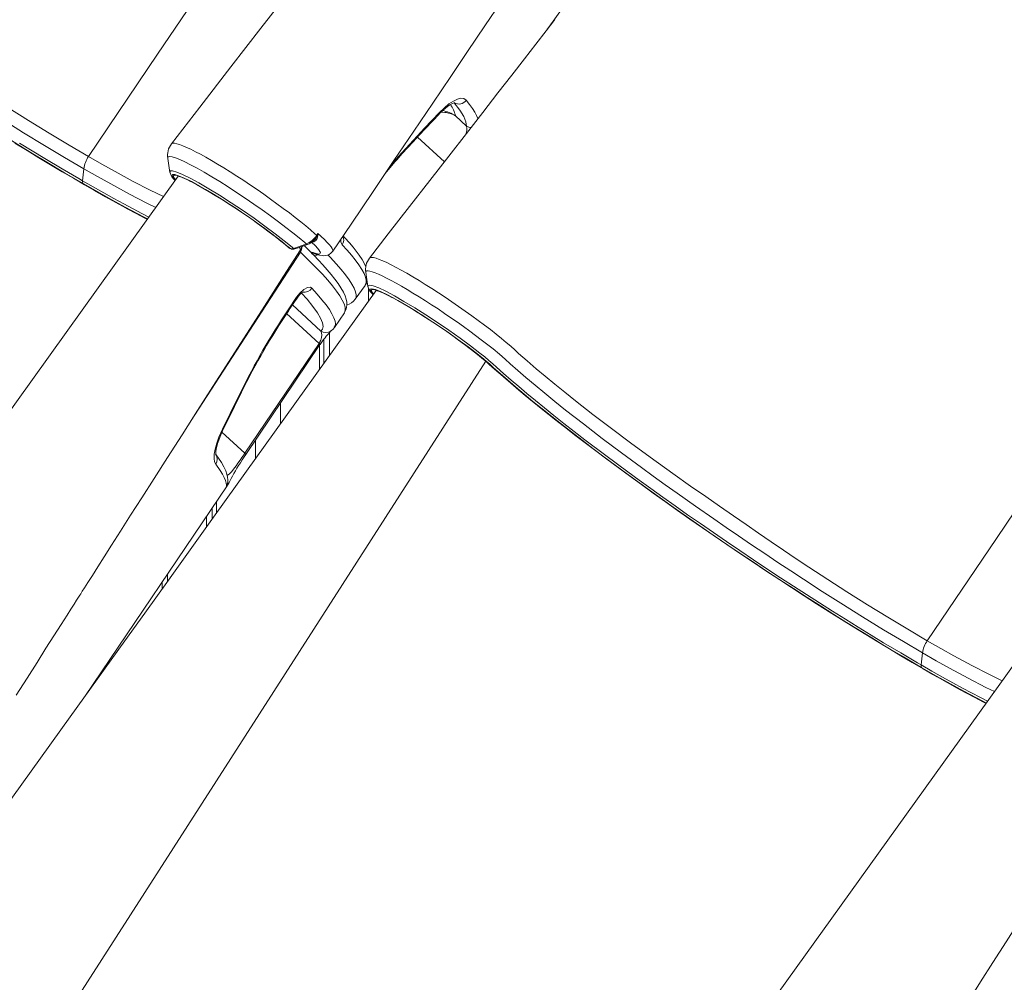
# Model space of a CAD drawing. Units: millimetres. Extents: x -19056 to 39949, y -14134 to 6202.
# Drawn here: x 19699 to 20253, y -12846 to -12305 of the extents above; entities that cross this region are included whole.
import ezdxf

# ---------------------------------------------------------------- set-up
doc = ezdxf.new("R2010")
doc.units = ezdxf.units.MM

msp = doc.modelspace()

# ---------------------------------------------------------------- linework, layer by layer
at = {"color": 7, "linetype": 'Continuous', "lineweight": 15}
for p, q in [((19950.55, -12364.42), (19944.32, -12358.69)), ((19734.4, -12395.25), (19735.16, -12388.46)), ((19848.9, -12431.57), (19850.08, -12432.58)), ((19850.38, -12432.79), (19851.22, -12433.28)), ((19850.55, -12432.91), (19851.39, -12433.4)), ((19865.08, -12436.22), (19865.08, -12436.23)), ((19895.14, -12454.79), (19895.14, -12454.76)), ((19850.17, -12467.84), (19854.95, -12460.8)), ((19887.86, -12461.92), (19887.85, -12461.94)), ((19876.22, -12477.74), (19881.8, -12469.5)), ((19881.76, -12469.47), (19881.77, -12469.46)), ((19876.08, -12477.65), (19876.07, -12477.66)), ((19873.48, -12480.58), (19873.48, -12493.54)), ((19825.74, -12548.59), (19867.55, -12486.78)), ((19826.28, -12549.29), (19868.08, -12487.47)), ((19867.83, -12487.85), (19867.83, -12501.43)), ((19870.21, -12484.52), (19870.21, -12498.11)), ((19961.89, -12497.25), (19963.14, -12498.37)), ((19816.25, -12563.99), (19816.25, -12563.98)), ((19735.79, -12685.5), (19815.93, -12566.95)), ((19815.89, -12566.88), (19815.87, -12566.91)), ((19809.84, -12575.95), (19809.84, -12582.38)), ((19807.46, -12579.47), (19807.46, -12585.7)), ((19804.19, -12584.31), (19804.19, -12590.26)), ((19779.34, -12621.08), (19779.34, -12624.88)), ((20206.4, -12667.73), (20207.16, -12660.94))]:
    msp.add_line(p, q, dxfattribs=at)
at = {"color": 8, "linetype": 'Continuous', "lineweight": 15}
for p, q in [((19922.99, -12370.66), (19938.07, -12384.53)), ((19784.36, -12374.65), (19784.49, -12374.49)), ((19849.16, -12431.75), (19850.38, -12432.79)), ((19850.08, -12432.58), (19850.38, -12432.79)), ((19850.38, -12432.79), (19850.55, -12432.91)), ((19851.22, -12433.28), (19851.39, -12433.4)), ((19863.64, -12429.62), (19863.86, -12429.75)), ((19895.4, -12455.92), (19895.4, -12462.94)), ((19868.55, -12479.81), (19852.59, -12465.12)), ((19849.32, -12470), (19867.55, -12486.78)), ((19691.39, -12917.33), (19961.44, -12496.81)), ((19962.19, -12497.46), (19963.49, -12498.63)), ((19963.14, -12498.37), (19963.49, -12498.63)), ((19845.91, -12520.27), (19845.91, -12532.03)), ((19825.74, -12548.59), (19812.86, -12536.73)), ((19831.76, -12541.18), (19831.76, -12551.78)), ((19782.27, -12616.74), (19782.27, -12620.8))]:
    msp.add_line(p, q, dxfattribs=at)
at = {"color": 7, "linetype": 'Continuous', "lineweight": 15, "flags": 128}
for points in [[(19977.39, -12075.01), (19971.04, -12078.69), (19964.69, -12082.62), (19953.04, -12090.71), (19941.45, -12099.89), (19935.61, -12104.95), (19929.83, -12110.28), (19924.1, -12115.87), (19918.44, -12121.7), (19911.81, -12128.97), (19905.33, -12136.55), (19898.97, -12144.48), (19892.8, -12152.68), (19886.73, -12161.3), (19880.8, -12170.06), (19868.95, -12187.59), (19823.14, -12255.37), (19776.71, -12324.06), (19737.81, -12381.61)], [(19851.07, -12288.41), (19834.84, -12309.37), (19817.97, -12331.16), (19800.47, -12353.77), (19784.48, -12374.43)], [(19875.24, -12434.93), (19885.58, -12419.6), (19897.93, -12401.3), (19909.71, -12383.85), (19920.92, -12367.26), (19931.56, -12351.51), (19941.63, -12336.61), (19951.13, -12322.56), (19960.92, -12308.08), (19970.03, -12294.62)], [(19995.74, -12310.32), (19999.25, -12305.41), (20003.97, -12298.81)], [(20000.29, -12304.46), (19995.27, -12310.94), (19989.54, -12318.3), (19983.12, -12326.57), (19976, -12335.74), (19968.18, -12345.8), (19959.65, -12356.77), (19950.43, -12368.63), (19940.5, -12381.4), (19929.88, -12395.06), (19918.54, -12409.63), (19906.51, -12425.1), (19895.9, -12438.72)], [(19935.4, -12356.75), (19938.05, -12354.14), (19940.65, -12352), (19943.12, -12350.38), (19945.37, -12349.31), (19947.34, -12348.82), (19948.96, -12348.92), (19950.37, -12349.83)], [(20449.39, -12347.49), (20443.04, -12351.17), (20436.7, -12355.1), (20425.04, -12363.19), (20413.45, -12372.37), (20407.61, -12377.43), (20401.83, -12382.76), (20396.1, -12388.35), (20390.44, -12394.18), (20383.81, -12401.45), (20377.33, -12409.03), (20370.97, -12416.96), (20364.8, -12425.16), (20358.73, -12433.78), (20352.8, -12442.54), (20340.95, -12460.07), (20295.14, -12527.85), (20248.71, -12596.54), (20209.81, -12654.09)], [(19692.49, -12354.05), (19704.14, -12361.39), (19715.59, -12368.44), (19726.88, -12375.21), (19737.81, -12381.61)], [(19935.16, -12357.7), (19935.38, -12357.46), (19936.92, -12355.92), (19938.45, -12354.54), (19939.87, -12353.41), (19941.14, -12352.54), (19942.28, -12351.88), (19943.07, -12351.52), (19943.68, -12351.31), (19943.99, -12351.24), (19944.01, -12351.24)], [(19950.55, -12364.42), (19950.22, -12362.1), (19948.96, -12359.15), (19946.75, -12355.56), (19943.59, -12351.36)], [(19920.46, -12373.33), (19923.79, -12369.81), (19935.14, -12357.68)], [(19920.7, -12372.31), (19926.98, -12365.7), (19935.4, -12356.75)], [(19734.83, -12396.84), (19724.36, -12390.73), (19713.45, -12384.22), (19706.56, -12380.04), (19699.56, -12375.75), (19692.42, -12371.32)], [(19696.44, -12374.01), (19703.24, -12378.21), (19709.94, -12382.3), (19716.52, -12386.27), (19722.99, -12390.13), (19729.32, -12393.86), (19735.51, -12397.45), (19740.9, -12400.54)], [(19782.42, -12382.63), (19783.03, -12386.58), (19783.64, -12390.54)], [(19788.29, -12392.67), (19643, -12595.04), (19495.82, -12799.92)], [(19788.13, -12392.64), (19788.12, -12392.64), (19788.32, -12392.67), (19788.78, -12392.79), (19789.53, -12393.02), (19790.58, -12393.42), (19791.92, -12393.99), (19793.52, -12394.73), (19795.28, -12395.61)], [(19741.1, -12400.68), (19743.42, -12402.01), (19748.96, -12405.12), (19754.34, -12408.1), (19759.56, -12410.94), (19764.61, -12413.64), (19769.49, -12416.2), (19770.89, -12416.91)], [(19866.92, -12425.96), (19866.53, -12427.71), (19865.74, -12428.94), (19864.6, -12429.68), (19863.86, -12429.75)], [(19866.2, -12425.93), (19866.52, -12425.42), (19866.86, -12424.88)], [(19866.44, -12426.14), (19866.85, -12424.9), (19866.86, -12424.88)], [(19866.86, -12424.88), (19866.86, -12424.89), (19866.92, -12425.96)], [(19893.86, -12443.64), (19893.07, -12441.94), (19891.73, -12439.58), (19890.1, -12437.12), (19888.49, -12434.92), (19886.71, -12432.67), (19884.63, -12430.2), (19882.14, -12427.39), (19881.09, -12426.26)], [(19853.21, -12433.31), (19858.56, -12431.39), (19860.3, -12430.77)], [(19853.91, -12433.62), (19855.71, -12432.97), (19860.99, -12431.07)], [(19881.79, -12469.47), (19881.89, -12469.33), (19882.6, -12467.94), (19883.02, -12466.49), (19883.18, -12465.01), (19883.09, -12463.48), (19882.78, -12461.87), (19882.18, -12460.04), (19881.23, -12457.93), (19879.9, -12455.57), (19878.3, -12453.11), (19876.46, -12450.6), (19874.4, -12447.99), (19872.12, -12445.29), (19869.61, -12442.49), (19867.24, -12439.95), (19864.54, -12437.17), (19861.36, -12433.99), (19859.08, -12431.76)], [(19864.05, -12435.67), (19866.59, -12436.44), (19867.47, -12436.54), (19868.07, -12436.44), (19868.37, -12435.66), (19868.08, -12434.97), (19867.5, -12434.08), (19865.8, -12432.1), (19863.18, -12429.55)], [(19697.1, -12684.82), (19703.25, -12675.13), (19708.87, -12666.27), (19713.88, -12658.38), (19718.39, -12651.28), (19722.37, -12645.01), (19725.74, -12639.71), (19727.88, -12636.35), (19729.66, -12633.56), (19731.07, -12631.33), (19732.13, -12629.66), (19732.84, -12628.55), (19733.43, -12627.63), (19734.27, -12626.3), (19735.5, -12624.37), (19737.47, -12621.27), (19739.99, -12617.31), (19743.05, -12612.5), (19746.67, -12606.83), (19750.83, -12600.3), (19755.86, -12592.39), (19761.53, -12583.5), (19767.82, -12573.64), (19774.73, -12562.81), (19782.26, -12551), (19790.43, -12538.22), (19799.22, -12524.47), (19807.83, -12511.01), (19816.97, -12496.73), (19826.63, -12481.64), (19836.83, -12465.73), (19847.56, -12449), (19857.16, -12434.05)], [(19856.98, -12434.28), (19857.16, -12434.07), (19857.15, -12434.05)], [(19863.8, -12436.5), (19863.35, -12435.99), (19863.23, -12435.51), (19864.05, -12435.67)], [(19865.06, -12436.2), (19865.95, -12436.54), (19867.86, -12437.11), (19869.23, -12437.36), (19870.23, -12437.42), (19871.23, -12437.35), (19872.25, -12437.12), (19873.27, -12436.69), (19874.25, -12436.02), (19875.1, -12435.11), (19875.22, -12434.9)], [(19893.8, -12446.75), (19894.41, -12450.74), (19895.01, -12454.73)], [(19854.95, -12460.8), (19856.95, -12458.28), (19859.06, -12456.39), (19861.05, -12455.33), (19862.69, -12455.21), (19863.49, -12455.69)], [(19887.87, -12461.93), (19893.42, -12454.11), (19893.61, -12453.83)], [(19899.62, -12457.05), (19809.17, -12583.32), (19782.8, -12620.06), (19769.51, -12638.56), (19758.27, -12654.21), (19727.52, -12697.01), (19607.05, -12864.45)], [(19899.51, -12456.94), (19899.5, -12456.94), (19899.71, -12456.97), (19900.19, -12457.09), (19900.96, -12457.34), (19902.03, -12457.75), (19903.38, -12458.33), (19905.01, -12459.08), (19906.87, -12460.01), (19908.56, -12460.9)], [(20206.83, -12669.32), (20196.36, -12663.21), (20185.45, -12656.7), (20178.56, -12652.52), (20171.56, -12648.23), (20164.42, -12643.8), (20157.18, -12639.27), (20149.7, -12634.54), (20142.16, -12629.72), (20134.51, -12624.78), (20126.82, -12619.77), (20119.41, -12614.89), (20111.98, -12609.95), (20104.5, -12604.93), (20097.03, -12599.88), (20089.42, -12594.67), (20081.85, -12589.45), (20074.29, -12584.17), (20066.82, -12578.9), (20053.53, -12569.41), (20040.56, -12559.98), (20034.13, -12555.23), (20027.84, -12550.53), (20021.65, -12545.86), (20015.62, -12541.27), (20009.74, -12536.74), (20004.05, -12532.29), (19998.51, -12527.91), (19993.17, -12523.64), (19987.94, -12519.38), (19982.94, -12515.25), (19978.15, -12511.22), (19973.61, -12507.33), (19969.49, -12503.72), (19965.61, -12500.25), (19963.71, -12498.54), (19961.61, -12496.72), (19959.14, -12494.68), (19956.41, -12492.5), (19951.4, -12488.66), (19945.72, -12484.49), (19939.84, -12480.34), (19933.6, -12476.1), (19927.52, -12472.11), (19921.42, -12468.26), (19915.81, -12464.87), (19910.53, -12461.84), (19908.89, -12460.97)], [(19850.45, -12468.28), (19853.79, -12463.35), (19855.22, -12461.24)], [(19867.55, -12486.78), (19867.92, -12486.19), (19868.05, -12485.95), (19868.53, -12484.92), (19868.55, -12484.87), (19868.99, -12483.48), (19869.16, -12482.08), (19869, -12480.79), (19868.55, -12479.81)], [(19868.09, -12487.47), (19868.55, -12486.81), (19869.33, -12485.71), (19870.13, -12484.62), (19870.91, -12483.61), (19871.6, -12482.75), (19872.31, -12481.89), (19872.98, -12481.13), (19873.57, -12480.48), (19874.08, -12479.95), (19874.39, -12479.64), (19874.49, -12479.54), (19874.49, -12479.54)], [(19874.26, -12479.71), (19875.24, -12478.89), (19876.17, -12477.75)], [(19979.86, -12492.37), (19979.86, -12492.37), (19984.61, -12496.58), (19989.78, -12501.03), (19994.8, -12505.26), (20000.14, -12509.67), (20005.82, -12514.27), (20011.8, -12519.03), (20021.65, -12526.7), (20032.15, -12534.72), (20042.78, -12542.66), (20053.92, -12550.83), (20066.68, -12560.02), (20076.63, -12567.06), (20085.14, -12573.02), (20092.95, -12578.45), (20100.82, -12583.9), (20107.9, -12588.78), (20114.9, -12593.58), (20121.95, -12598.39), (20128.99, -12603.16), (20136.11, -12607.94), (20143.19, -12612.66), (20153.9, -12619.7), (20164.49, -12626.53), (20176.14, -12633.87), (20187.59, -12640.92), (20198.88, -12647.69), (20209.81, -12654.09)], [(19963.14, -12498.37), (19965, -12500.06), (19968.72, -12503.37), (19972.66, -12506.8), (19976.8, -12510.35), (19981.15, -12514.01), (19985.69, -12517.77), (19990.42, -12521.64), (19995.34, -12525.6), (20000.44, -12529.65), (20005.7, -12533.78), (20010.79, -12537.73)], [(19813.29, -12534.95), (19817.61, -12526.23), (19823.38, -12514.45)], [(19813.8, -12534.73), (19816.04, -12530.28), (19823.93, -12514.22)], [(19809.39, -12554.79), (19808.76, -12553.45), (19808.5, -12551.54), (19808.62, -12549.11), (19809.11, -12546.23), (19809.99, -12543), (19811.24, -12539.5), (19813.29, -12534.95)], [(19809.56, -12549.61), (19809.55, -12549.55), (19809.5, -12549.19), (19809.48, -12548.54), (19809.54, -12547.59), (19809.7, -12546.36), (19810, -12544.86), (19810.46, -12543.1), (19811.06, -12541.2), (19811.83, -12539.12), (19812.77, -12536.92), (19813.81, -12534.74)], [(20011.17, -12538), (20011.37, -12538.15), (20017.26, -12542.67), (20023.3, -12547.25), (20029.5, -12551.91), (20035.84, -12556.62), (20042.32, -12561.38), (20048.91, -12566.18), (20055.62, -12571.02), (20062.42, -12575.88), (20069.31, -12580.76), (20076.28, -12585.66), (20083.31, -12590.55), (20090.4, -12595.44), (20097.52, -12600.31), (20104.68, -12605.16), (20111.85, -12609.98), (20119.03, -12614.76), (20126.2, -12619.49), (20133.36, -12624.17), (20140.48, -12628.79), (20147.57, -12633.34), (20154.59, -12637.81), (20161.56, -12642.2), (20168.44, -12646.49), (20175.24, -12650.69), (20181.94, -12654.78), (20188.52, -12658.75), (20194.99, -12662.61), (20201.32, -12666.34), (20207.51, -12669.93), (20212.9, -12673.02)], [(19816.23, -12563.99), (19816.26, -12563.52), (19816.12, -12561.99), (19815.73, -12560.31), (19815.05, -12558.41), (19814, -12556.22), (19812.59, -12553.83), (19810.93, -12551.37), (19809.58, -12549.57)], [(19815.9, -12566.88), (19816.07, -12566.62), (19816.44, -12565.97), (19816.97, -12565.01), (19817.5, -12564.01), (19818.11, -12562.87), (19818.9, -12561.4), (19819.66, -12560.02), (19820.47, -12558.58), (19821.34, -12557.08), (19822.27, -12555.52), (19823.26, -12553.91), (19824.28, -12552.31), (19825.42, -12550.55), (19826.28, -12549.28)], [(19815.41, -12566.61), (19815.3, -12565.34), (19814.9, -12563.87), (19814.21, -12562.22), (19813.22, -12560.36), (19811.94, -12558.32), (19809.39, -12554.79)], [(20260.24, -12665.23), (20115, -12867.52), (19967.82, -13072.4)], [(20213.1, -12673.16), (20215.42, -12674.49), (20220.96, -12677.6), (20226.34, -12680.58), (20231.56, -12683.42), (20236.61, -12686.12), (20241.49, -12688.68), (20242.89, -12689.39)], [(20233.53, -12855.98), (20239.82, -12846.12), (20246.73, -12835.29), (20254.27, -12823.48), (20262.43, -12810.7), (20271.22, -12796.95), (20279.83, -12783.49), (20288.97, -12769.21), (20298.63, -12754.12), (20308.83, -12738.21), (20319.56, -12721.48), (20329.16, -12706.53)]]:
    msp.add_lwpolyline(points, dxfattribs=at)
at = {"color": 8, "linetype": 'Continuous', "lineweight": 15, "flags": 128}
for points in [[(19950.37, -12349.83), (19952.24, -12352.25), (19953.84, -12354.5), (19955.14, -12356.56), (19956.16, -12358.44), (19956.88, -12360.13), (19956.92, -12360.29)], [(19735.16, -12388.46), (19724.38, -12382.15), (19713.12, -12375.41), (19701.32, -12368.18), (19689.16, -12360.57)], [(19907.37, -12387.33), (19912.04, -12381.78), (19920.7, -12372.31)], [(19698.98, -12374.05), (19706.16, -12378.46), (19713.23, -12382.75), (19722.9, -12388.52), (19732.29, -12394.03), (19734.4, -12395.25), (19734.4, -12395.25)], [(19784.51, -12374.46), (19784.68, -12374.25), (19785.31, -12374.07), (19786.25, -12374.1), (19787.51, -12374.36), (19789.08, -12374.84), (19790.89, -12375.53), (19792.98, -12376.43), (19795.35, -12377.54), (19798, -12378.87), (19800.79, -12380.34), (19803.81, -12382.01), (19807.04, -12383.86), (19810.48, -12385.89), (19813.94, -12387.99), (19817.54, -12390.23), (19821.29, -12392.63), (19825.14, -12395.14), (19828.88, -12397.64), (19832.65, -12400.2), (19836.48, -12402.86), (19840.28, -12405.56), (19843.88, -12408.17), (19847.41, -12410.77), (19850.85, -12413.36), (19854.18, -12415.94), (19857.22, -12418.34), (19860.09, -12420.68), (19862.77, -12422.93), (19865.25, -12425.08), (19866.2, -12425.93)], [(19737.81, -12381.61), (19745.4, -12385.95), (19752.74, -12390.04), (19762.92, -12395.56), (19772.49, -12400.49), (19780.04, -12404.16)], [(19860.3, -12430.77), (19859.46, -12430.03), (19856.32, -12427.36), (19852.77, -12424.49), (19848.9, -12421.45), (19844.71, -12418.27), (19840.26, -12414.98), (19835.63, -12411.66), (19830.86, -12408.33), (19826, -12405.01), (19821.15, -12401.79), (19816.35, -12398.69), (19811.65, -12395.73), (19807.14, -12392.98), (19802.88, -12390.48), (19798.89, -12388.23), (19795.24, -12386.28), (19791.99, -12384.65), (19789.16, -12383.35), (19786.79, -12382.41), (19784.91, -12381.84), (19783.54, -12381.63), (19782.69, -12381.79), (19782.39, -12382.33), (19782.48, -12382.66)], [(19775.64, -12410.29), (19770.72, -12407.87), (19760.91, -12402.78), (19750.29, -12397.01), (19742.88, -12392.87), (19735.16, -12388.46), (19735.16, -12388.46), (19735.16, -12388.46)], [(19783.68, -12390.42), (19783.84, -12389.73), (19785.09, -12389.65), (19787.44, -12390.32), (19790.69, -12391.68), (19794.94, -12393.78), (19799.85, -12396.45), (19805.54, -12399.75), (19811.55, -12403.43), (19818.04, -12407.58), (19824.47, -12411.84), (19831.01, -12416.35), (19837.1, -12420.7), (19842.93, -12425.04), (19848, -12428.99), (19852.48, -12432.68), (19853.21, -12433.31)], [(19796.72, -12396.24), (19795.7, -12395.68), (19791.7, -12393.7), (19788.55, -12392.37), (19786.34, -12391.73), (19785.12, -12391.79), (19784.94, -12392.56), (19785.79, -12394.01), (19786.64, -12394.97)], [(19786.73, -12394.66), (19786.41, -12394.24), (19785.89, -12393.43), (19785.66, -12392.81), (19785.72, -12392.38), (19786.08, -12392.16), (19786.73, -12392.13), (19787.67, -12392.3), (19788.88, -12392.68), (19790.36, -12393.25), (19792.1, -12394.01), (19794.08, -12394.96), (19794.97, -12395.41)], [(19734.4, -12395.25), (19740.47, -12398.73), (19746.38, -12402.06), (19752.14, -12405.26), (19757.73, -12408.3), (19767.79, -12413.63), (19771.79, -12415.65)], [(19771.05, -12416.68), (19768.7, -12415.49), (19758.4, -12410.04), (19750.87, -12405.92), (19743, -12401.51), (19734.83, -12396.84)], [(19740.9, -12400.54), (19741.54, -12400.91), (19747.42, -12404.23), (19753.11, -12407.39), (19758.63, -12410.41), (19763.95, -12413.26), (19769.08, -12415.94), (19770.99, -12416.93)], [(19864.53, -12428.91), (19865.51, -12427.9), (19866.44, -12426.14)], [(19866.86, -12424.88), (19868.36, -12426.22), (19868.82, -12426.64), (19870.62, -12428.34), (19872.15, -12429.89), (19873.42, -12431.28), (19874.38, -12432.48), (19875, -12433.45), (19875.31, -12434.22), (19875.31, -12434.79), (19875.2, -12434.9)], [(19851.22, -12433.28), (19850.52, -12432.67), (19849.64, -12431.95)], [(19857.15, -12434.05), (19856.54, -12432.79), (19856.47, -12432.7)], [(19880.51, -12431.2), (19879.87, -12429.69), (19879.9, -12428.02)], [(19893.59, -12453.82), (19893.7, -12453.69), (19894.13, -12452.56), (19894.14, -12451.14), (19893.75, -12449.44), (19892.92, -12447.43), (19891.67, -12445.14), (19889.98, -12442.56), (19887.86, -12439.71), (19885.81, -12437.17), (19883.32, -12434.29), (19880.51, -12431.2)], [(19857.03, -12435.34), (19809.04, -12509.4), (19795.23, -12530.72)], [(19856.7, -12434.68), (19856.67, -12434.84), (19857.03, -12435.34)], [(19881.77, -12469.46), (19881.89, -12469.34), (19882.32, -12467.83), (19882.19, -12466.3), (19881.63, -12464.48), (19880.64, -12462.36), (19879.21, -12459.95), (19877.39, -12457.33), (19875.15, -12454.43), (19872.5, -12451.27), (19869.43, -12447.84), (19863.74, -12441.9), (19857.03, -12435.34)], [(19865.05, -12436.21), (19864.82, -12436.12), (19864.05, -12435.67)], [(19872.58, -12436.98), (19873.96, -12438.43), (19877.15, -12441.9), (19879.96, -12445.14), (19882.4, -12448.17), (19884.44, -12450.95), (19886.08, -12453.49), (19887.29, -12455.76), (19888.08, -12457.75), (19888.42, -12459.4), (19888.36, -12460.79), (19887.89, -12461.9), (19887.86, -12461.92)], [(19895.9, -12438.72), (19895.9, -12438.72), (19896.39, -12438.42), (19897.17, -12438.35), (19898.27, -12438.5), (19899.69, -12438.88), (19901.42, -12439.48), (19903.38, -12440.28), (19905.61, -12441.29), (19908.14, -12442.52), (19910.93, -12443.97), (19913.83, -12445.54), (19916.94, -12447.3), (19920.29, -12449.25), (19923.81, -12451.37), (19927.31, -12453.53), (19930.94, -12455.83), (19934.71, -12458.27), (19938.56, -12460.81), (19942.29, -12463.33), (19946.03, -12465.91), (19949.83, -12468.58), (19953.58, -12471.27), (19957.12, -12473.86), (19960.57, -12476.44), (19963.95, -12479.03), (19967.2, -12481.56), (19970.13, -12483.92), (19972.87, -12486.19), (19975.43, -12488.37), (19977.77, -12490.44), (19979.86, -12492.37), (19979.86, -12492.37), (19979.86, -12492.37)], [(20207.16, -12660.94), (20196.38, -12654.63), (20185.12, -12647.89), (20173.32, -12640.66), (20161.16, -12633.05), (20150.74, -12626.4), (20140.16, -12619.54), (20132.96, -12614.81), (20125.71, -12610), (20118.37, -12605.09), (20110.98, -12600.1), (20103.59, -12595.07), (20096.67, -12590.33), (20089.78, -12585.58), (20079.41, -12578.36), (20069.16, -12571.14), (20062.33, -12566.28), (20055.57, -12561.42), (20048.92, -12556.59), (20037.71, -12548.33), (20026.88, -12540.21), (20016.31, -12532.11), (20006.28, -12524.25), (20000.3, -12519.47), (19994.58, -12514.82), (19989.13, -12510.3), (19983.98, -12505.94), (19979.42, -12502), (19975.16, -12498.22), (19972.21, -12495.55), (19969.09, -12492.85), (19965.47, -12489.86), (19961.85, -12486.98), (19958.85, -12484.67), (19955.68, -12482.27), (19952.33, -12479.8), (19948.85, -12477.28), (19945.37, -12474.81), (19941.8, -12472.33), (19938.16, -12469.85), (19934.49, -12467.38), (19930.92, -12465.04), (19927.36, -12462.75), (19923.84, -12460.53), (19920.38, -12458.41), (19917.11, -12456.44), (19913.96, -12454.61), (19910.94, -12452.9), (19908.09, -12451.34), (19905.51, -12450), (19903.13, -12448.83), (19900.98, -12447.83), (19899.06, -12447.04), (19897.47, -12446.47), (19896.15, -12446.1), (19895.1, -12445.93), (19894.36, -12445.99), (19893.93, -12446.25), (19893.8, -12446.71), (19893.85, -12446.88)], [(19895.14, -12454.76), (19895.07, -12454.21), (19896.05, -12453.91), (19898.06, -12454.36), (19901.16, -12455.57), (19905.09, -12457.45), (19909.95, -12460.04), (19915.34, -12463.11), (19921.4, -12466.78), (19927.62, -12470.71), (19934.18, -12475.02), (19940.55, -12479.36), (19946.9, -12483.85), (19952.69, -12488.12), (19958.11, -12492.28), (19960.75, -12494.39), (19963.18, -12496.41), (19965.41, -12498.32), (19967.38, -12500.1), (19971.35, -12503.66), (19975.61, -12507.38), (19979.94, -12511.09), (19984.51, -12514.93), (19989.33, -12518.92), (19994.38, -12523.03), (19999.75, -12527.33), (20005.34, -12531.76), (20011.17, -12536.3), (20017.2, -12540.95), (20028.89, -12549.81), (20041.22, -12558.96), (20047.7, -12563.69), (20054.3, -12568.48), (20061.04, -12573.31), (20067.88, -12578.18), (20074.98, -12583.17), (20082.16, -12588.18), (20089.45, -12593.22), (20096.8, -12598.26), (20104.35, -12603.39), (20111.94, -12608.49), (20119.57, -12613.58), (20127.22, -12618.63), (20134.55, -12623.42), (20141.86, -12628.15), (20149.16, -12632.83), (20156.41, -12637.43), (20163.74, -12642.03), (20170.98, -12646.53), (20178.16, -12650.94), (20185.23, -12655.23), (20194.9, -12661), (20204.29, -12666.51), (20206.4, -12667.73), (20206.4, -12667.73)], [(19854.95, -12460.8), (19855.18, -12461.08), (19855.22, -12461.24), (19855.22, -12461.24)], [(19868.55, -12479.81), (19869.49, -12478.71), (19869.81, -12477.19), (19869.47, -12475.1), (19868.41, -12472.54), (19866.65, -12469.52), (19864.1, -12465.94), (19860.81, -12461.9), (19857.69, -12458.41)], [(19863.49, -12455.69), (19866.54, -12459.07), (19869.19, -12462.2), (19871.46, -12465.1), (19873.34, -12467.74), (19874.83, -12470.18), (19875.9, -12472.34), (19876.54, -12474.23), (19876.75, -12475.83), (19876.6, -12476.93), (19876.08, -12477.65)], [(19908.89, -12460.97), (19906.02, -12459.44), (19902.17, -12457.59), (19899.28, -12456.45), (19897.3, -12455.98), (19896.37, -12456.24), (19896.48, -12457.22), (19897.6, -12458.83), (19898.03, -12459.28)], [(19898.1, -12458.93), (19897.8, -12458.55), (19897.27, -12457.74), (19897.04, -12457.11), (19897.09, -12456.68), (19897.45, -12456.45), (19898.09, -12456.42), (19899.02, -12456.59), (19900.23, -12456.96), (19901.71, -12457.53), (19903.44, -12458.29), (19905.42, -12459.23), (19907.62, -12460.36), (19908.3, -12460.72)], [(19850.17, -12467.84), (19850.41, -12468.12), (19850.45, -12468.28), (19850.45, -12468.29)], [(19867.55, -12486.78), (19867.71, -12486.93), (19867.84, -12487.07), (19867.95, -12487.19), (19868.02, -12487.29), (19868.07, -12487.37), (19868.09, -12487.43), (19868.08, -12487.46)], [(19963.49, -12498.63), (19967.26, -12502.02), (19971.28, -12505.56), (19975.53, -12509.22), (19980.02, -12513.02), (19984.73, -12516.94), (19989.66, -12520.98), (19994.8, -12525.13), (20000.13, -12529.38), (20005.66, -12533.72), (20011.17, -12538)], [(19823.38, -12514.45), (19823.76, -12514.39), (19823.96, -12514.24)], [(19813.81, -12534.74), (19813.65, -12534.88), (19813.29, -12534.95)], [(19815.9, -12561.02), (19815.96, -12561.01), (19817, -12560.36), (19818.42, -12558.88), (19819.5, -12557.52), (19820.87, -12555.66), (19821.9, -12554.2), (19823.1, -12552.47), (19824.07, -12551.05), (19825.13, -12549.48), (19825.74, -12548.59)], [(19825.74, -12548.59), (19825.9, -12548.74), (19826.03, -12548.88), (19826.14, -12549), (19826.22, -12549.1), (19826.26, -12549.18), (19826.28, -12549.24), (19826.27, -12549.28)], [(19815.87, -12566.91), (19815.72, -12567.13), (19815.53, -12567.27), (19815.41, -12566.61)], [(20209.81, -12654.09), (20217.4, -12658.43), (20224.74, -12662.52), (20234.92, -12668.04), (20244.49, -12672.97), (20252.04, -12676.64)], [(20247.64, -12682.77), (20242.72, -12680.35), (20232.91, -12675.26), (20222.29, -12669.49), (20214.88, -12665.35), (20207.16, -12660.94), (20207.16, -12660.94), (20207.16, -12660.94)], [(20206.4, -12667.73), (20212.47, -12671.21), (20218.38, -12674.54), (20224.14, -12677.74), (20229.73, -12680.78), (20239.79, -12686.11), (20243.79, -12688.13)], [(20243.05, -12689.16), (20240.7, -12687.97), (20230.4, -12682.52), (20222.87, -12678.4), (20215, -12673.99), (20206.83, -12669.32)], [(20212.9, -12673.02), (20213.54, -12673.39), (20219.42, -12676.71), (20225.11, -12679.87), (20230.63, -12682.89), (20235.95, -12685.74), (20241.08, -12688.42), (20242.99, -12689.41)]]:
    msp.add_lwpolyline(points, dxfattribs=at)
at = {"color": 7, "linetype": 'Continuous', "lineweight": 15}
for centre, radius, start, end in [((19946.17, -12347.01), 5.06, 239.3407, 326.1105), ((19792.34, -12380.85), 10.05, 141.0362, 190.4271), ((20144.72, -12586.54), 309.42, 136.4491, 140.8611), ((19750.73, -12390.55), 15.71, 145.3123, 172.3413), ((19793.06, -12387.76), 9.78, 195.8836, 228.4154), ((19736.21, -12395.62), 1.84, 168.4607, 221.6954), ((19632.34, -12696.49), 342.2, 50.6825, 61.623), ((19626.79, -12705.11), 352.53, 50.7908, 61.1814), ((19855.98, -12419.48), 12.08, 290.9759, 327.7815), ((19863.21, -12429.44), 4.62, 45.5749, 49.5733), ((19867.56, -12428.39), 2.52, 104.703, 116.5216), ((19852.05, -12430.32), 3, 229.0503, 240.0027), ((19852.26, -12431.2), 2.32, 243.4231, 294.3659), ((19852.89, -12430.8), 3, 240.0027, 289.8047), ((19853.97, -12431.96), 3.85, 322.4863, 356.2273), ((19857.92, -12422.02), 9.56, 288.7602, 313.7685), ((19903.78, -12445.12), 10.08, 140.9466, 190.1056), ((19890.08, -12450.71), 4.69, 318.7112, 344.3304), ((19903.92, -12452.34), 9.22, 195.4607, 229.6633), ((19863.45, -12465.83), 9.42, 120.1052, 150.862), ((19743.73, -12759.94), 341.49, 50.2295, 61.1899), ((19881.54, -12457.7), 7.62, 282.2666, 326.1435), ((20161.58, -12677.87), 375.62, 146.002, 154.2102), ((20159.35, -12677.09), 372.84, 145.9427, 154.1004), ((20222.73, -12663.03), 15.71, 145.3123, 172.3413), ((20208.21, -12668.1), 1.84, 168.4607, 221.6954)]:
    msp.add_arc(centre, radius, start, end, dxfattribs=at)
at = {"color": 8, "linetype": 'Continuous', "lineweight": 15}
for centre, radius, start, end in [((19933.25, -12375.4), 20.04, 56.4715, 79.242), ((19927.82, -12362.25), 16.88, 12.1817, 35.9533), ((19934.33, -12356.98), 1.1, 318.897, 11.8338), ((19936.63, -12372.22), 15.57, 60.3766, 91.8806), ((19944.55, -12366.17), 6.25, 332.2988, 16.2915), ((19953.34, -12360.24), 5.03, 236.2949, 267.5615), ((19919.61, -12372.59), 1.13, 318.8063, 14.1534), ((19876.62, -12428.38), 4.81, 324.084, 23.8037), ((19853.82, -12432.89), 0.739, 214.8635, 276.988), ((19852.79, -12432.37), 5.17, 325.0701, 2.1609), ((19860.9, -12430.34), 0.737, 215.0535, 277.094), ((19866.07, -12432.61), 4.5, 239.705, 285.6551), ((19859.16, -12452.87), 5.18, 260.2588, 326.9343), ((19871.36, -12475.7), 4.97, 235.6286, 305.8275), ((19805.46, -12552.04), 4.79, 324.9976, 37.0669), ((19811.32, -12563.84), 4.94, 325.9031, 358.2287)]:
    msp.add_arc(centre, radius, start, end, dxfattribs=at)

doc.saveas('drawing.dxf')
